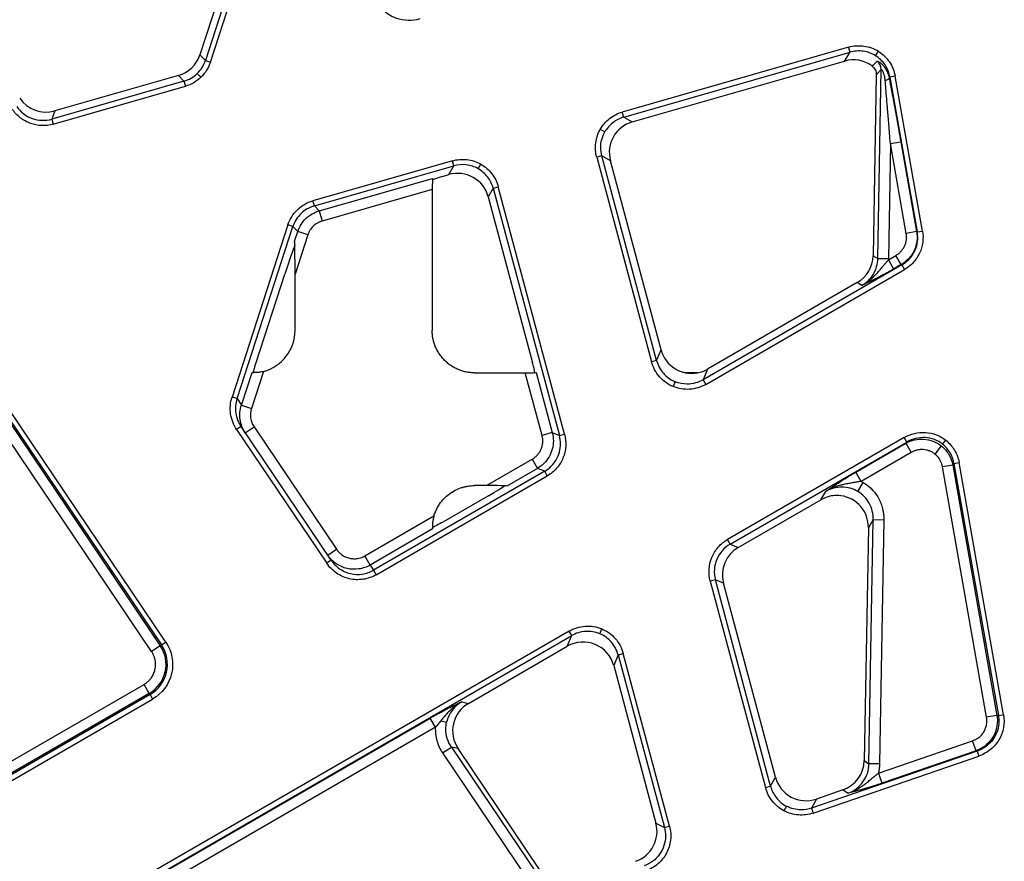
# Model space of a CAD drawing. Units: millimetres. Extents: x 0 to 420, y 0 to 297.
# Drawn here: x 68 to 99, y 132 to 159 of the extents above; entities that cross this region are included whole.
import ezdxf

# ---------------------------------------------------------------- set-up
doc = ezdxf.new("R2010")
doc.units = ezdxf.units.MM

msp = doc.modelspace()

# ---------------------------------------------------------------- linework, layer by layer
at = {"color": 7, "linetype": 'Continuous', "lineweight": 25}
for p, q in [((77.0363, 166.1508), (74.2667, 157.6268)), ((74.4246, 157.5755), (77.1942, 166.0995)), ((76.077, 163.9102), (74.0936, 157.806)), ((74.0936, 157.806), (74.2667, 157.6268)), ((94.4732, 158.0463), (87.3633, 156.0076)), ((87.409, 155.848), (94.5189, 157.8867)), ((94.3447, 157.6079), (94.5189, 157.8867)), ((94.5189, 157.8867), (94.4732, 158.0463)), ((95.3224, 157.7755), (95.41, 157.9156)), ((74.2667, 157.6268), (74.4246, 157.5755)), ((87.6775, 155.6961), (94.3447, 157.6079)), ((73.4207, 157.1563), (69.5326, 156.0414)), ((73.5938, 156.977), (73.4207, 157.1563)), ((74.0114, 157.2179), (74.1266, 157.0986)), ((95.344, 157.1808), (95.2448, 151.4975)), ((95.3916, 151.4109), (95.4952, 157.3425)), ((73.5938, 156.977), (69.4396, 155.7859)), ((73.5938, 156.977), (73.6396, 156.8174)), ((95.7746, 157.1021), (95.7509, 157.0642)), ((95.9381, 157.1309), (95.7746, 157.1021)), ((95.7746, 157.1021), (96.6314, 152.243)), ((96.7949, 152.2718), (95.9381, 157.1309)), ((69.4854, 155.6263), (73.6396, 156.8174)), ((69.5326, 156.0414), (69.4396, 155.7859)), ((87.409, 155.848), (87.3633, 156.0076)), ((69.4396, 155.7859), (69.4854, 155.6263)), ((87.409, 155.848), (87.6775, 155.6961)), ((86.8154, 155.3815), (86.6715, 155.463)), ((95.7867, 155.0154), (95.7237, 151.4051)), ((95.7867, 155.0154), (96.1137, 155.0731)), ((96.284, 152.1948), (95.7867, 155.0154)), ((96.1137, 155.0731), (96.611, 152.2525)), ((82.0252, 154.4769), (77.6432, 153.2204)), ((82.0709, 154.3173), (82.0252, 154.4769)), ((82.8368, 154.228), (82.9182, 154.3719)), ((86.7214, 154.6325), (86.561, 154.5895)), ((86.561, 154.5895), (88.2828, 148.1637)), ((88.4432, 148.2067), (86.7214, 154.6325)), ((86.9898, 154.4806), (86.7214, 154.6325)), ((88.5815, 148.5406), (86.9898, 154.4806)), ((77.689, 153.0608), (82.0709, 154.3173)), ((81.9164, 154.0441), (82.0709, 154.3173)), ((77.8411, 152.9032), (81.4058, 153.9254)), ((81.7116, 153.9854), (81.9164, 154.0441)), ((81.3925, 153.5761), (77.9326, 152.584)), ((81.3925, 153.5761), (81.3925, 149.1513)), ((83.3078, 153.6175), (83.1532, 153.3443)), ((83.3078, 153.6175), (83.4681, 153.6605)), ((83.3078, 153.6175), (85.3895, 145.8482)), ((85.5499, 145.8912), (83.4681, 153.6605)), ((77.689, 153.0608), (77.6432, 153.2204)), ((83.1532, 153.3443), (84.5481, 148.1384)), ((77.689, 153.0608), (77.8411, 152.9032)), ((77.8411, 152.9032), (77.9326, 152.584)), ((76.8582, 152.4623), (75.1031, 147.0606)), ((75.261, 147.0092), (77.0161, 152.411)), ((77.0161, 152.411), (76.8582, 152.4623)), ((77.1683, 152.2535), (77.0161, 152.411)), ((77.0694, 151.9492), (77.1683, 152.2535)), ((77.4841, 152.1509), (77.1683, 152.2535)), ((96.611, 152.2525), (96.284, 152.1948)), ((96.611, 152.2525), (96.6314, 152.243)), ((96.6314, 152.243), (96.7949, 152.2718)), ((77.4841, 152.1509), (77.0827, 150.9155)), ((95.2448, 151.4975), (95.3916, 151.4109)), ((95.3916, 151.4109), (95.7237, 151.4051)), ((95.7224, 151.366), (95.962, 151.5044)), ((95.7237, 151.4051), (95.7224, 151.366)), ((95.7224, 151.366), (95.8884, 151.0784)), ((96.1281, 151.2168), (95.962, 151.5044)), ((96.1484, 151.2073), (89.9035, 147.6018)), ((89.9865, 147.458), (96.2314, 151.0635)), ((96.1281, 151.2168), (95.8884, 151.0784)), ((96.1484, 151.2073), (96.1281, 151.2168)), ((96.1484, 151.2073), (96.2314, 151.0635)), ((75.8607, 148.143), (76.7636, 150.9218)), ((77.0827, 149.1513), (77.0827, 150.9155)), ((94.7468, 150.6521), (90.0418, 147.9357)), ((94.8937, 150.5656), (94.7468, 150.6521)), ((73.0232, 139.366), (66.4109, 149.169)), ((72.5779, 139.0656), (65.9706, 148.8614)), ((66.2427, 149.045), (72.8501, 139.2492)), ((66.2749, 149.0773), (72.8871, 139.2742)), ((88.4432, 148.2067), (88.5815, 148.5406)), ((88.4432, 148.2067), (88.2828, 148.1637)), ((90.0418, 147.9357), (89.9035, 147.6018)), ((75.3982, 146.8058), (75.7318, 147.8326)), ((76.091, 147.8634), (75.714, 146.7032)), ((82.7246, 147.8193), (84.3174, 147.8193)), ((84.8436, 145.8556), (84.3174, 147.8193)), ((84.6576, 147.8325), (85.1643, 145.9415)), ((89.7301, 147.8193), (89.3527, 147.8193)), ((89.9035, 147.6018), (89.9865, 147.458)), ((89.0231, 147.5415), (88.96, 147.3891)), ((75.261, 147.0092), (75.1031, 147.0606)), ((75.261, 147.0092), (75.3982, 146.8058)), ((75.3982, 146.8058), (75.714, 146.7032)), ((75.3857, 146.1329), (75.2475, 146.0397)), ((75.2475, 146.0397), (78.0792, 141.8416)), ((78.2173, 141.9348), (75.3857, 146.1329)), ((75.5202, 145.9334), (75.7966, 146.1198)), ((75.7966, 146.1198), (78.3874, 142.2787)), ((85.1643, 145.9415), (84.8436, 145.8556)), ((85.1643, 145.9415), (85.3895, 145.8482)), ((85.3895, 145.8482), (85.5499, 145.8912)), ((96.2189, 145.7894), (90.6693, 142.5853)), ((96.302, 145.6456), (96.2189, 145.7894)), ((97.4272, 145.5779), (97.5276, 145.7052)), ((90.7524, 142.4415), (96.302, 145.6456)), ((94.7013, 144.7002), (96.2712, 145.6066)), ((96.2712, 145.6066), (96.302, 145.6456)), ((96.2712, 145.6066), (96.4372, 145.319)), ((97.386, 145.5256), (97.185, 145.2709)), ((83.098, 144.2794), (84.5342, 145.1085)), ((84.5342, 145.1085), (84.7002, 144.8209)), ((96.4372, 145.319), (94.8673, 144.4126)), ((84.7002, 144.8209), (83.7392, 144.2661)), ((84.9254, 144.7277), (84.7002, 144.8209)), ((97.7476, 144.9256), (97.4243, 144.8686)), ((98.8106, 137.0062), (97.4243, 144.8686)), ((97.7847, 144.9726), (97.7476, 144.9256)), ((97.7476, 144.9256), (99.1339, 137.0632)), ((97.7847, 144.9726), (97.9463, 145.0011)), ((97.7847, 144.9726), (99.1806, 137.0558)), ((99.3423, 137.0843), (97.9463, 145.0011)), ((84.9254, 144.7277), (79.5494, 141.6239)), ((79.6325, 141.4801), (85.0084, 144.5839)), ((85.0084, 144.5839), (84.9254, 144.7277)), ((94.8673, 144.4126), (94.7013, 144.7002)), ((83.098, 144.2794), (82.7246, 144.2794)), ((94.7627, 144.0956), (94.9293, 144.3783)), ((83.1562, 143.9603), (81.7268, 143.135)), ((93.6015, 143.8324), (93.7544, 144.092)), ((91.0085, 142.3354), (93.6015, 143.8324)), ((79.275, 142.0722), (81.4475, 143.3265)), ((81.4058, 142.9189), (79.4411, 141.7846)), ((95.0956, 142.9523), (94.9681, 135.6499)), ((95.2485, 143.2119), (95.0956, 142.9523)), ((95.1147, 135.5435), (95.2485, 143.2119)), ((95.2485, 143.2119), (95.5805, 143.2061)), ((95.5805, 143.2061), (95.4467, 135.5377)), ((90.7524, 142.4415), (90.6693, 142.5853)), ((90.7524, 142.4415), (91.0085, 142.3354)), ((78.1111, 142.0923), (78.3874, 142.2787)), ((79.4411, 141.7846), (79.275, 142.0722)), ((78.2173, 141.9348), (78.0792, 141.8416)), ((79.4411, 141.7846), (79.5494, 141.6239)), ((79.5494, 141.6239), (79.6325, 141.4801)), ((90.2882, 141.321), (90.1278, 141.278)), ((90.1278, 141.278), (91.865, 134.7948)), ((92.0254, 134.8378), (90.2882, 141.321)), ((90.5444, 141.2148), (90.2882, 141.321)), ((92.1768, 135.1226), (90.5444, 141.2148)), ((85.6912, 139.7112), (71.3241, 131.4163)), ((71.4071, 131.2725), (85.7742, 139.5674)), ((85.6359, 139.2335), (85.7742, 139.5674)), ((85.7742, 139.5674), (85.6912, 139.7112)), ((86.6546, 139.6277), (86.7178, 139.7801)), ((72.8501, 139.2492), (72.5779, 139.0656)), ((72.8501, 139.2492), (72.8871, 139.2742)), ((72.8871, 139.2742), (73.0232, 139.366)), ((82.5331, 137.4421), (85.6359, 139.2335)), ((87.2346, 138.9625), (87.0963, 138.6286)), ((87.2346, 138.9625), (87.3949, 139.0055)), ((87.2346, 138.9625), (88.6871, 133.5414)), ((88.8475, 133.5843), (87.3949, 139.0055)), ((87.0963, 138.6286), (88.4215, 133.6826)), ((67.2143, 135.0792), (72.3409, 138.039)), ((72.5051, 137.7547), (72.3409, 138.039)), ((72.5274, 137.716), (64.66, 133.1738)), ((72.5051, 137.7547), (67.3785, 134.7949)), ((72.5274, 137.716), (72.5051, 137.7547)), ((72.5274, 137.716), (72.6095, 137.5739)), ((64.7421, 133.0316), (72.6095, 137.5739)), ((82.3212, 137.4911), (82.5331, 137.4421)), ((99.1339, 137.0632), (98.8106, 137.0062)), ((99.1339, 137.0632), (99.1806, 137.0558)), ((99.1806, 137.0558), (99.3423, 137.0843)), ((71.4163, 131.2566), (81.3254, 136.9776)), ((81.4915, 136.6901), (81.3254, 136.9776)), ((81.6632, 136.8952), (81.8461, 136.853)), ((81.4915, 136.6901), (71.5823, 130.969)), ((95.4092, 135.2465), (98.3697, 136.2659)), ((98.4778, 135.9519), (98.3697, 136.2659)), ((81.7181, 135.8856), (81.9934, 136.0713)), ((81.7181, 135.8856), (84.4321, 131.8619)), ((81.9934, 136.0713), (84.7074, 132.0476)), ((82.2053, 136.0223), (81.9934, 136.0713)), ((84.7667, 132.2249), (82.2053, 136.0223)), ((98.5165, 135.9458), (93.3119, 134.1537)), ((98.4778, 135.9519), (95.5174, 134.9326)), ((98.5165, 135.9458), (98.4778, 135.9519)), ((98.5165, 135.9458), (98.5706, 135.7888)), ((93.366, 133.9967), (98.5706, 135.7888)), ((94.9681, 135.6499), (95.1147, 135.5435)), ((95.4467, 135.5377), (95.1147, 135.5435)), ((95.4092, 135.2465), (95.5174, 134.9326)), ((92.0254, 134.8378), (92.1768, 135.1226)), ((91.865, 134.7948), (92.0254, 134.8378)), ((94.2964, 134.7254), (93.4634, 134.4385)), ((94.443, 134.6189), (94.2964, 134.7254)), ((93.4634, 134.4385), (93.3119, 134.1537)), ((92.5191, 134.2146), (92.4415, 134.0686)), ((93.3119, 134.1537), (93.366, 133.9967)), ((88.4215, 133.6826), (88.6871, 133.5414)), ((88.6871, 133.5414), (88.8475, 133.5843))]:
    msp.add_line(p, q, dxfattribs=at)
for centre, radius, start, end in [((95.1604, 157.3451), 0.3347, 359.54882, 50.05122), ((95.5792, 157.2594), 0.26, 279.61013, 311.33535), ((71.9808, 138.6628), 1.0486, 300, 34), ((71.9808, 138.6628), 1.0933, 300, 34)]:
    msp.add_arc(centre, radius, start, end, dxfattribs=at)
for centre, major_axis, ratio, start_param, end_param in [((73.1401, 158.1201), (0.6981, -0.7229), 0.9951267, 5.7965153, 6.7698553), ((94.6133, 156.6406), (0.5344, 0.8553), 0.9915603, 6.2094841, 7.116727), ((69.2613, 157.0078), (0.344, 0.9452), 0.9942035, 2.5160361, 3.7671492), ((87.9614, 154.7332), (-0.8769, 0.4961), 0.9925609, 5.5102464, 7.0561242), ((82.1856, 153.077), (0.4962, 0.8771), 0.9922996, 5.4929252, 7.0734454), ((81.4071, 153.5803), (0.0002, 0.3468), 0.0419635, 0.0993217, 1.5828516), ((81.7116, 153.955), (0.3332, 0.0963), 0.0840503, 1.5465143, 2.7574224), ((77.0681, 150.8707), (0.0006, 1.0796), 0.0134687, 4.7538967, 6.2374266), ((76.7636, 150.8275), (0.3322, 1.0302), 0.0268495, 0.2768128, 1.4877209), ((94.2412, 151.5193), (-0.866, 0.5101), 0.9949858, 2.6288722, 3.6543132), ((75.7481, 149.1539), (-0.9446, 0.9446), 0.9980992, 2.6151104, 3.9260395), ((89.5485, 148.81), (-0.3866, -0.9334), 0.9898301, 5.3718307, 6.1359814), ((89.5485, 148.81), (-0.3866, -0.9334), 0.9898301, 0.5786307, 0.9113546), ((84.3135, 147.8338), (0.3451, -0.0002), 0.0421678, 4.7237089, 6.2072388), ((89.5485, 148.81), (-0.3866, -0.9334), 0.9898301, 0.1995656, 0.5786307), ((83.0728, 144.2648), (0.6671, 0.0006), 0.0217993, 0.049455, 1.5329849), ((83.0979, 143.9603), (0.5801, 0.3324), 0.0434942, 4.7881555, 5.9990636), ((94.0917, 142.9564), (0.5155, 0.8751), 0.9845809, 0.6493013, 1.0492378), ((94.0917, 142.9564), (0.5155, 0.8751), 0.9845809, 5.2339475, 6.6849954), ((81.4071, 143.3031), (0.0003, 0.385), 0.0377934, 2.8217079, 3.0761844), ((91.5155, 141.469), (0.9295, -0.385), 0.9939744, 2.4900108, 3.7931745), ((86.1292, 138.3592), (0.3866, 0.9334), 0.9898301, 5.3718307, 7.1945399), ((83.0421, 136.5769), (-0.9824, 0.2268), 0.9918719, 5.4669524, 7.0994182), ((93.9646, 135.6728), (-0.8136, 0.5911), 0.9943448, 2.5333894, 3.7497959), ((93.1443, 135.3903), (-0.4733, -0.8902), 0.9918719, 5.4669524, 7.0994182), ((87.4501, 133.4296), (-0.8892, 0.4728), 0.9929207, 2.3946437, 3.8885416)]:
    msp.add_ellipse(centre, major_axis=major_axis, ratio=ratio, start_param=start_param, end_param=end_param, dxfattribs=at)
for points, knots in [([(81.0049, 158.9294), (80.8841, 158.8948), (80.7585, 158.8787), (80.5096, 158.8851), (80.3864, 158.9076), (80.1544, 158.989), (80.0455, 159.0479), (79.8526, 159.1966), (79.7686, 159.2862), (79.701, 159.387)], [0, 0, 0, 0, 0.25, 0.25, 0.5, 0.5, 0.75, 0.75, 1, 1, 1, 1]), ([(94.4732, 158.0463), (94.6297, 158.0912), (94.7954, 158.1029), (95.1169, 158.0581), (95.2725, 158.0015), (95.41, 157.9156)], [0, 0, 0, 0, 0.5, 0.5, 1, 1, 1, 1]), ([(95.3224, 157.7755), (95.2046, 157.8491), (95.0711, 157.8975), (94.7954, 157.9357), (94.6533, 157.9254), (94.5189, 157.8867)], [0, 0, 0, 0, 0.5, 0.5, 1, 1, 1, 1]), ([(95.7746, 157.1021), (95.7505, 157.2398), (95.6974, 157.372), (95.5423, 157.6031), (95.4403, 157.7018), (95.3224, 157.7755)], [0, 0, 0, 0, 0.5, 0.5, 1, 1, 1, 1]), ([(95.41, 157.9156), (95.5475, 157.8297), (95.6665, 157.7146), (95.8478, 157.4453), (95.9098, 157.2913), (95.9381, 157.1309)], [0, 0, 0, 0, 0.5, 0.5, 1, 1, 1, 1]), ([(95.2087, 157.4545), (95.2517, 157.423), (95.2865, 157.3813), (95.3214, 157.3104), (95.3303, 157.285), (95.3418, 157.2337), (95.3444, 157.2075), (95.344, 157.1808)], [0, 0, 0, 0, 0.5, 0.5, 0.75, 0.75, 1, 1, 1, 1]), ([(95.3754, 157.6017), (95.3813, 157.6068), (95.3994, 157.6022), (95.4429, 157.5763), (95.4598, 157.5646), (95.4976, 157.5338), (95.5188, 157.5144), (95.5618, 157.4685), (95.5838, 157.442), (95.6273, 157.3808), (95.6482, 157.3467), (95.7047, 157.2369), (95.7344, 157.1517), (95.7509, 157.0642)], [0, 0, 0, 0, 0.25, 0.25, 0.375, 0.375, 0.5, 0.5, 0.625, 0.625, 0.75, 0.75, 1, 1, 1, 1]), ([(95.4952, 157.3425), (95.4703, 157.3161), (95.4199, 157.2626), (95.3695, 157.2083), (95.344, 157.1808)], [0, 0, 0, 0, 0.4938673, 1, 1, 1, 1]), ([(95.6226, 157.0031), (95.6207, 157.0217), (95.6172, 157.0577), (95.6087, 157.1093), (95.5985, 157.1565), (95.5865, 157.1993), (95.5707, 157.2449), (95.5505, 157.2899), (95.5261, 157.328), (95.5042, 157.349), (95.4982, 157.3447), (95.4952, 157.3425)], [0, 0, 0, 0, 0.11413411, 0.22059119, 0.31994371, 0.41289534, 0.50030435, 0.63175161, 0.74922095, 0.87243589, 1, 1, 1, 1]), ([(95.7867, 155.0154), (95.7783, 155.1205), (95.7623, 155.3197), (95.7395, 155.602), (95.7192, 155.8513), (95.697, 156.1218), (95.6729, 156.4121), (95.6469, 156.7203), (95.6303, 156.913), (95.6226, 157.0031)], [0, 0, 0, 0, 0.15849941, 0.30040435, 0.42571521, 0.53443259, 0.70859735, 0.86378339, 1, 1, 1, 1]), ([(95.7509, 157.0642), (95.7598, 157.0172), (95.778, 156.9215), (95.8055, 156.775), (95.8337, 156.6232), (95.8628, 156.4662), (95.8926, 156.3039), (95.9337, 156.0789), (95.9861, 155.7897), (96.0497, 155.4346), (96.0922, 155.1946), (96.1137, 155.0731)], [0, 0, 0, 0, 0.0714822, 0.1454642, 0.2219641, 0.3009982, 0.3825815, 0.4667273, 0.6398215, 0.8175512, 1, 1, 1, 1]), ([(69.4854, 155.6263), (69.3682, 155.5927), (69.2459, 155.5776), (69.0026, 155.586), (68.8817, 155.6095), (68.6531, 155.6927), (68.5455, 155.7524), (68.3537, 155.9023), (68.2697, 155.9925), (68.2015, 156.0935)], [0, 0, 0, 0, 0.25, 0.25, 0.5, 0.5, 0.75, 0.75, 1, 1, 1, 1]), ([(68.3392, 156.1864), (68.3975, 156.0997), (68.4695, 156.0223), (68.6339, 155.8937), (68.7261, 155.8425), (68.9221, 155.7711), (69.0257, 155.751), (69.2343, 155.744), (69.3392, 155.7569), (69.4396, 155.7859)], [0, 0, 0, 0, 0.25, 0.25, 0.5, 0.5, 0.75, 0.75, 1, 1, 1, 1]), ([(86.6715, 155.463), (86.7455, 155.5938), (86.8452, 155.71), (87.0817, 155.8961), (87.2183, 155.966), (87.3633, 156.0076)], [0, 0, 0, 0, 0.5, 0.5, 1, 1, 1, 1]), ([(87.409, 155.848), (87.2845, 155.8124), (87.1673, 155.7526), (86.9644, 155.5932), (86.8789, 155.4937), (86.8154, 155.3815)], [0, 0, 0, 0, 0.5, 0.5, 1, 1, 1, 1]), ([(86.561, 154.5895), (86.522, 154.7353), (86.5115, 154.8883), (86.5493, 155.1869), (86.5974, 155.3322), (86.6715, 155.463)], [0, 0, 0, 0, 0.5, 0.5, 1, 1, 1, 1]), ([(82.0252, 154.4769), (82.1735, 154.5194), (82.3299, 154.5322), (82.6355, 154.4962), (82.7844, 154.4476), (82.9182, 154.3719)], [0, 0, 0, 0, 0.5, 0.5, 1, 1, 1, 1]), ([(82.8368, 154.228), (82.7221, 154.2928), (82.5944, 154.3345), (82.3324, 154.365), (82.1982, 154.3539), (82.0709, 154.3173)], [0, 0, 0, 0, 0.5, 0.5, 1, 1, 1, 1]), ([(82.9182, 154.3719), (83.052, 154.2962), (83.1704, 154.1936), (83.3585, 153.9502), (83.4282, 153.8095), (83.4681, 153.6605)], [0, 0, 0, 0, 0.5, 0.5, 1, 1, 1, 1]), ([(83.3078, 153.6175), (83.2736, 153.7455), (83.214, 153.8662), (83.0529, 154.0751), (82.9514, 154.1631), (82.8368, 154.228)], [0, 0, 0, 0, 0.5, 0.5, 1, 1, 1, 1]), ([(76.8582, 152.4623), (76.9168, 152.6426), (77.02, 152.8078), (77.2923, 153.0707), (77.461, 153.1681), (77.6432, 153.2204)], [0, 0, 0, 0, 0.5, 0.5, 1, 1, 1, 1]), ([(77.689, 153.0608), (77.5327, 153.0161), (77.3881, 152.9326), (77.1547, 152.7073), (77.0663, 152.5656), (77.0161, 152.411)], [0, 0, 0, 0, 0.5, 0.5, 1, 1, 1, 1]), ([(77.1683, 152.2535), (77.2186, 152.4078), (77.3072, 152.5493), (77.5406, 152.7747), (77.6851, 152.8583), (77.8411, 152.9032)], [0, 0, 0, 0, 0.5, 0.5, 1, 1, 1, 1]), ([(77.9326, 152.584), (77.9199, 152.5801), (77.8944, 152.5723), (77.8572, 152.5578), (77.8208, 152.5412), (77.7731, 152.5157), (77.7159, 152.4782), (77.6532, 152.4246), (77.5974, 152.3638), (77.5504, 152.2971), (77.5114, 152.2261), (77.4932, 152.1759), (77.4841, 152.1509)], [0, 0, 0, 0, 0.0616786, 0.1231558, 0.1846552, 0.2464001, 0.3730988, 0.5000546, 0.6267345, 0.7537092, 0.8767619, 1, 1, 1, 1]), ([(95.962, 151.5044), (95.9762, 151.5129), (96.0044, 151.5301), (96.0442, 151.5596), (96.0818, 151.5919), (96.1297, 151.6396), (96.1833, 151.707), (96.2344, 151.7976), (96.271, 151.8951), (96.2892, 151.9848), (96.295, 152.0632), (96.2937, 152.1294), (96.2872, 152.173), (96.284, 152.1948)], [0, 0, 0, 0, 0.061239, 0.1221434, 0.1830542, 0.2443122, 0.372075, 0.5000205, 0.6277484, 0.7557288, 0.8372037, 0.9183569, 1, 1, 1, 1]), ([(96.7949, 152.2718), (96.8155, 152.1552), (96.8181, 152.0354), (96.7873, 151.8008), (96.7538, 151.6859), (96.6539, 151.4716), (96.5874, 151.3721), (96.4275, 151.1977), (96.334, 151.1228), (96.2314, 151.0635)], [0, 0, 0, 0, 0.25, 0.25, 0.5, 0.5, 0.75, 0.75, 1, 1, 1, 1]), ([(96.6259, 152.0792), (96.6257, 151.9055), (96.5791, 151.732), (96.4053, 151.4311), (96.2785, 151.304), (96.1281, 151.2168)], [0, 0, 0, 0, 0.5, 0.5, 1, 1, 1, 1]), ([(96.1484, 151.2073), (96.2993, 151.2942), (96.4265, 151.4212), (96.6004, 151.7221), (96.6468, 151.8956), (96.6467, 152.0695)], [0, 0, 0, 0, 0.5, 0.5, 1, 1, 1, 1]), ([(94.8937, 150.5656), (95.0422, 150.6511), (95.1677, 150.7752), (95.3411, 151.0697), (95.3889, 151.2396), (95.3916, 151.4109)], [0, 0, 0, 0, 0.5, 0.5, 1, 1, 1, 1]), ([(94.8937, 150.5656), (94.915, 150.5775), (94.9546, 150.5996), (95.0077, 150.6334), (95.0513, 150.6633), (95.0857, 150.6885), (95.1114, 150.7082), (95.1659, 150.7514), (95.2432, 150.819), (95.3458, 150.9228), (95.4392, 151.0275), (95.5239, 151.1286), (95.5971, 151.2169), (95.6607, 151.2934), (95.7024, 151.3425), (95.7224, 151.366)], [0, 0, 0, 0, 0.0639771, 0.1191287, 0.1654151, 0.2027557, 0.2310554, 0.2502254, 0.3849844, 0.5000337, 0.6314, 0.7499762, 0.8394144, 0.9230264, 1, 1, 1, 1]), ([(95.8884, 151.0784), (95.8731, 151.0696), (95.8423, 151.0519), (95.796, 151.0256), (95.7492, 150.9994), (95.7022, 150.9732), (95.6548, 150.9472), (95.5788, 150.9059), (95.4738, 150.8501), (95.348, 150.7852), (95.2259, 150.7241), (95.1148, 150.67), (95.0035, 150.617), (94.9327, 150.5839), (94.8937, 150.5656)], [0, 0, 0, 0, 0.0405185, 0.0813449, 0.1225998, 0.1644003, 0.2068588, 0.2500826, 0.3712518, 0.499324, 0.6188539, 0.7494453, 0.8619633, 1, 1, 1, 1]), ([(82.7246, 147.8193), (82.7035, 147.8195), (82.6614, 147.8201), (82.5986, 147.8246), (82.5364, 147.8319), (82.4748, 147.8422), (82.4136, 147.8553), (82.3531, 147.8714), (82.2931, 147.8904), (82.2116, 147.9205), (82.1106, 147.9664), (81.9934, 148.0349), (81.883, 148.1154), (81.7809, 148.2076), (81.6887, 148.3097), (81.6082, 148.4201), (81.5397, 148.5373), (81.4851, 148.6573), (81.4433, 148.7791), (81.4141, 148.9011), (81.3958, 149.0255), (81.3936, 149.1092), (81.3925, 149.1513)], [0, 0, 0, 0, 0.0302513, 0.0603017, 0.0902175, 0.1200659, 0.1499145, 0.179831, 0.2098825, 0.2401355, 0.3043939, 0.3687295, 0.434341, 0.5000323, 0.5656412, 0.6313352, 0.6955864, 0.7599291, 0.8201854, 0.8799228, 0.9396812, 1, 1, 1, 1]), ([(88.4432, 148.2067), (88.4826, 148.0586), (88.556, 147.9203), (88.7562, 147.6907), (88.8827, 147.5997), (89.0231, 147.5415)], [0, 0, 0, 0, 0.5, 0.5, 1, 1, 1, 1]), ([(75.7803, 147.8054), (75.7769, 147.8073), (75.7764, 147.8179), (75.7811, 147.8547), (75.7864, 147.881), (75.8015, 147.9439), (75.8115, 147.981), (75.8342, 148.0594), (75.8471, 148.1012), (75.8607, 148.143)], [0, 0, 0, 0, 0.25, 0.25, 0.5, 0.5, 0.75, 0.75, 1, 1, 1, 1]), ([(84.6085, 147.8053), (84.6092, 147.8061), (84.6107, 147.8075), (84.6118, 147.8135), (84.6121, 147.8223), (84.6116, 147.8343), (84.6103, 147.8492), (84.6081, 147.8669), (84.6051, 147.8871), (84.6002, 147.9161), (84.5918, 147.9581), (84.5802, 148.011), (84.5654, 148.072), (84.5546, 148.1136), (84.5481, 148.1384)], [0, 0, 0, 0, 0.0603737, 0.1218669, 0.1842608, 0.2473082, 0.3107413, 0.374282, 0.4376522, 0.5005843, 0.6196784, 0.7502252, 0.8510795, 1, 1, 1, 1]), ([(88.96, 147.3891), (88.7962, 147.4569), (88.6485, 147.563), (88.4148, 147.8304), (88.329, 147.9914), (88.2828, 148.1637)], [0, 0, 0, 0, 0.5, 0.5, 1, 1, 1, 1]), ([(89.0306, 147.9428), (89.0417, 147.9363), (89.0639, 147.9233), (89.0979, 147.9057), (89.1373, 147.8876), (89.1841, 147.8688), (89.2375, 147.8508), (89.2931, 147.8363), (89.3442, 147.8264), (89.3906, 147.8202), (89.4271, 147.8169), (89.4482, 147.8161), (89.4566, 147.8158)], [0, 0, 0, 0, 0.0845455, 0.1679752, 0.2504014, 0.3677965, 0.4992778, 0.6214073, 0.7492898, 0.8494655, 0.9406913, 1, 1, 1, 1]), ([(76.091, 147.8634), (76.0486, 147.8522), (76.0066, 147.8437), (75.9238, 147.8315), (75.8856, 147.8282), (75.8171, 147.8254), (75.7889, 147.826), (75.7477, 147.8287), (75.7352, 147.8306), (75.7318, 147.8326)], [0, 0, 0, 0, 0.25, 0.25, 0.5, 0.5, 0.75, 0.75, 1, 1, 1, 1]), ([(89.9865, 147.458), (89.832, 147.3688), (89.6575, 147.3156), (89.3032, 147.2918), (89.1237, 147.3213), (88.96, 147.3891)], [0, 0, 0, 0, 0.5, 0.5, 1, 1, 1, 1]), ([(75.2475, 146.0397), (75.1479, 146.1874), (75.0824, 146.3578), (75.0325, 146.7102), (75.0482, 146.8917), (75.1031, 147.0606)], [0, 0, 0, 0, 0.5, 0.5, 1, 1, 1, 1]), ([(75.261, 147.0092), (75.2141, 146.8644), (75.2007, 146.7086), (75.2438, 146.4061), (75.3001, 146.2597), (75.3857, 146.1329)], [0, 0, 0, 0, 0.5, 0.5, 1, 1, 1, 1]), ([(75.5202, 145.9334), (75.4352, 146.0595), (75.3793, 146.2051), (75.3372, 146.5062), (75.351, 146.6614), (75.3982, 146.8058)], [0, 0, 0, 0, 0.5, 0.5, 1, 1, 1, 1]), ([(75.714, 146.7032), (75.7098, 146.6892), (75.7013, 146.6613), (75.692, 146.6187), (75.6853, 146.5759), (75.6816, 146.5329), (75.6807, 146.4895), (75.6827, 146.4459), (75.6887, 146.3914), (75.7013, 146.327), (75.7247, 146.2544), (75.7557, 146.1846), (75.7829, 146.1415), (75.7966, 146.1198)], [0, 0, 0, 0, 0.072012, 0.1433014, 0.21417, 0.2849246, 0.3558738, 0.4273234, 0.499573, 0.6253843, 0.7496355, 0.8739629, 1, 1, 1, 1]), ([(84.5342, 145.1085), (84.5463, 145.1158), (84.5705, 145.1304), (84.6049, 145.155), (84.6377, 145.1816), (84.6687, 145.2104), (84.7138, 145.2577), (84.7674, 145.3287), (84.8186, 145.4282), (84.8528, 145.5349), (84.8664, 145.6323), (84.8667, 145.7165), (84.8598, 145.7868), (84.849, 145.8326), (84.8436, 145.8556)], [0, 0, 0, 0, 0.0488924, 0.0974879, 0.1459843, 0.1945805, 0.2434741, 0.3716751, 0.5000349, 0.6281929, 0.7565958, 0.8377968, 0.9186241, 1, 1, 1, 1]), ([(85.5499, 145.8912), (85.5828, 145.7685), (85.5954, 145.6406), (85.5789, 145.3876), (85.5498, 145.2626), (85.4528, 145.0285), (85.385, 144.9194), (85.2177, 144.7289), (85.1184, 144.6474), (85.0084, 144.5839)], [0, 0, 0, 0, 0.25, 0.25, 0.5, 0.5, 0.75, 0.75, 1, 1, 1, 1]), ([(96.2189, 145.7894), (96.3208, 145.8482), (96.431, 145.892), (96.6584, 145.9457), (96.7756, 145.9556), (97.007, 145.9407), (97.1211, 145.9159), (97.3363, 145.8337), (97.4374, 145.7764), (97.5276, 145.7052)], [0, 0, 0, 0, 0.25, 0.25, 0.5, 0.5, 0.75, 0.75, 1, 1, 1, 1]), ([(96.2712, 145.6066), (96.444, 145.7049), (96.6454, 145.7506), (97.0395, 145.722), (97.2311, 145.6477), (97.386, 145.5256)], [0, 0, 0, 0, 0.5, 0.5, 1, 1, 1, 1]), ([(97.4272, 145.5779), (97.2725, 145.6999), (97.0797, 145.7729), (96.6819, 145.7969), (96.4776, 145.7477), (96.302, 145.6456)], [0, 0, 0, 0, 0.5, 0.5, 1, 1, 1, 1]), ([(97.5276, 145.7052), (97.6368, 145.6191), (97.7299, 145.5128), (97.8725, 145.273), (97.9219, 145.1396), (97.9463, 145.0011)], [0, 0, 0, 0, 0.5, 0.5, 1, 1, 1, 1]), ([(85.1979, 145.6833), (85.1977, 145.5095), (85.1511, 145.3361), (84.9774, 145.0353), (84.8506, 144.9082), (84.7002, 144.8209)], [0, 0, 0, 0, 0.5, 0.5, 1, 1, 1, 1]), ([(84.9254, 144.7277), (85.0763, 144.8146), (85.2035, 144.9416), (85.3775, 145.2423), (85.424, 145.4158), (85.4238, 145.5897)], [0, 0, 0, 0, 0.5, 0.5, 1, 1, 1, 1]), ([(97.185, 145.2709), (97.1722, 145.2806), (97.1466, 145.3), (97.1056, 145.3252), (97.0629, 145.3476), (97.0025, 145.3737), (96.9222, 145.3982), (96.8215, 145.4123), (96.7194, 145.4112), (96.6199, 145.3945), (96.5244, 145.3648), (96.4663, 145.3343), (96.4372, 145.319)], [0, 0, 0, 0, 0.060669, 0.1210645, 0.1815219, 0.2423752, 0.3692458, 0.496745, 0.6245095, 0.7530202, 0.8762454, 1, 1, 1, 1]), ([(97.386, 145.5256), (97.4795, 145.4518), (97.5596, 145.361), (97.6827, 145.1566), (97.7258, 145.0432), (97.7476, 144.9256)], [0, 0, 0, 0, 0.5, 0.5, 1, 1, 1, 1]), ([(97.7847, 144.9726), (97.7642, 145.0919), (97.7222, 145.2067), (97.6004, 145.4128), (97.5207, 145.5041), (97.4272, 145.5779)], [0, 0, 0, 0, 0.5, 0.5, 1, 1, 1, 1]), ([(97.4243, 144.8686), (97.4212, 144.8844), (97.415, 144.9159), (97.4014, 144.9621), (97.3848, 145.007), (97.3649, 145.0506), (97.3368, 145.102), (97.2979, 145.1592), (97.2458, 145.2195), (97.2053, 145.2537), (97.185, 145.2709)], [0, 0, 0, 0, 0.1011442, 0.2013524, 0.301151, 0.401073, 0.5016495, 0.6682945, 0.8335725, 1, 1, 1, 1]), ([(93.7544, 144.092), (93.7903, 144.117), (93.8553, 144.1622), (93.9581, 144.2328), (94.061, 144.3022), (94.1754, 144.3777), (94.2949, 144.4545), (94.4107, 144.5268), (94.5154, 144.5906), (94.6083, 144.6461), (94.6705, 144.6823), (94.7013, 144.7002)], [0, 0, 0, 0, 0.1386143, 0.250577, 0.3813673, 0.5007072, 0.6288179, 0.7499671, 0.8356351, 0.9186708, 1, 1, 1, 1]), ([(81.4475, 143.3265), (81.4545, 143.3486), (81.4683, 143.3928), (81.4933, 143.4574), (81.5213, 143.5206), (81.5526, 143.5823), (81.5873, 143.6423), (81.6521, 143.7424), (81.7591, 143.8744), (81.9241, 144.0196), (82.1103, 144.1365), (82.2781, 144.2059), (82.4152, 144.2445), (82.5171, 144.2645), (82.6204, 144.2771), (82.6898, 144.2786), (82.7246, 144.2794)], [0, 0, 0, 0, 0.040768, 0.0813179, 0.1217599, 0.1622051, 0.2027644, 0.2435478, 0.3716936, 0.4999408, 0.6280962, 0.756378, 0.8174386, 0.8781465, 0.9388757, 1, 1, 1, 1]), ([(94.8673, 144.4126), (94.8493, 144.4093), (94.8122, 144.4024), (94.7553, 144.3924), (94.6961, 144.3822), (94.6348, 144.3718), (94.5472, 144.3569), (94.4302, 144.3363), (94.2916, 144.3073), (94.1499, 144.2697), (94.0208, 144.2251), (93.8853, 144.1673), (93.8022, 144.1195), (93.7544, 144.092)], [0, 0, 0, 0, 0.0455747, 0.0935329, 0.1436988, 0.1959191, 0.2500731, 0.3692581, 0.5000199, 0.6164154, 0.7498523, 0.8559814, 1, 1, 1, 1]), ([(94.7627, 144.0956), (94.612, 144.1844), (94.4372, 144.2315), (94.0851, 144.2303), (93.9085, 144.1819), (93.7544, 144.092)], [0, 0, 0, 0, 0.5, 0.5, 1, 1, 1, 1]), ([(94.8673, 144.4126), (94.8778, 144.4071), (94.8987, 144.3961), (94.9191, 144.3843), (94.9293, 144.3783)], [0, 0, 0, 0, 0.5000056, 1, 1, 1, 1]), ([(94.9293, 144.3783), (94.9489, 144.3664), (94.9881, 144.3425), (95.0443, 144.303), (95.0984, 144.2608), (95.1503, 144.2156), (95.226, 144.1425), (95.3188, 144.0346), (95.4158, 143.8843), (95.4923, 143.7222), (95.5398, 143.5712), (95.5664, 143.437), (95.5797, 143.322), (95.5803, 143.2448), (95.5805, 143.2061)], [0, 0, 0, 0, 0.0490282, 0.0978745, 0.1466736, 0.1955602, 0.2446685, 0.3713778, 0.4984008, 0.6255262, 0.7530348, 0.8353244, 0.9174438, 1, 1, 1, 1]), ([(95.2485, 143.2119), (95.2524, 143.3903), (95.2091, 143.5682), (95.0395, 143.8767), (94.9135, 144.0068), (94.7627, 144.0956)], [0, 0, 0, 0, 0.5, 0.5, 1, 1, 1, 1]), ([(81.4475, 143.3265), (81.4361, 143.2878), (81.4267, 143.2492), (81.4121, 143.1724), (81.4068, 143.134), (81.4003, 143.063), (81.3991, 143.0296), (81.3992, 142.9747), (81.4005, 142.9522), (81.4022, 142.9376)], [0, 0, 0, 0, 0.25, 0.25, 0.5, 0.5, 0.75, 0.75, 1, 1, 1, 1]), ([(81.7268, 143.135), (81.66, 143.0965), (81.5932, 143.0594), (81.4731, 142.9977), (81.4234, 142.9749), (81.3975, 142.9673)], [0, 0, 0, 0, 0.5, 0.5, 1, 1, 1, 1]), ([(90.1278, 141.278), (90.095, 141.4007), (90.0823, 141.5286), (90.0988, 141.7816), (90.1279, 141.9066), (90.2249, 142.1407), (90.2927, 142.2497), (90.46, 142.4403), (90.5594, 142.5218), (90.6693, 142.5853)], [0, 0, 0, 0, 0.25, 0.25, 0.5, 0.5, 0.75, 0.75, 1, 1, 1, 1]), ([(90.7524, 142.4415), (90.658, 142.3872), (90.5727, 142.3173), (90.4292, 142.154), (90.371, 142.0606), (90.2879, 141.8599), (90.263, 141.7528), (90.249, 141.5358), (90.2599, 141.4262), (90.2882, 141.321)], [0, 0, 0, 0, 0.25, 0.25, 0.5, 0.5, 0.75, 0.75, 1, 1, 1, 1]), ([(79.4411, 141.7846), (79.3327, 141.722), (79.2125, 141.68), (78.965, 141.6431), (78.8377, 141.6482), (78.5938, 141.7046), (78.4772, 141.756), (78.2708, 141.898), (78.1811, 141.9885), (78.1111, 142.0923)], [0, 0, 0, 0, 0.25, 0.25, 0.5, 0.5, 0.75, 0.75, 1, 1, 1, 1]), ([(78.3874, 142.2787), (78.3968, 142.2655), (78.4154, 142.2391), (78.4467, 142.2022), (78.4804, 142.1676), (78.5166, 142.1356), (78.5767, 142.0897), (78.6664, 142.038), (78.7902, 141.9965), (78.9195, 141.979), (79.0334, 141.9865), (79.1279, 142.0078), (79.204, 142.0343), (79.2513, 142.0595), (79.275, 142.0722)], [0, 0, 0, 0, 0.0485291, 0.0966875, 0.1447275, 0.1929034, 0.2414676, 0.3710103, 0.5006389, 0.6300004, 0.7594422, 0.8398071, 0.9195962, 1, 1, 1, 1]), ([(79.6325, 141.4801), (79.506, 141.4071), (79.3658, 141.3582), (79.0768, 141.3154), (78.9282, 141.3215), (78.6433, 141.3878), (78.5071, 141.448), (78.266, 141.6142), (78.1611, 141.7201), (78.0792, 141.8416)], [0, 0, 0, 0, 0.25, 0.25, 0.5, 0.5, 0.75, 0.75, 1, 1, 1, 1]), ([(78.2173, 141.9348), (78.2877, 141.8305), (78.3776, 141.7396), (78.5845, 141.5969), (78.7013, 141.5452), (78.9457, 141.4882), (79.0731, 141.4829), (79.3208, 141.5195), (79.4411, 141.5613), (79.5494, 141.6239)], [0, 0, 0, 0, 0.25, 0.25, 0.5, 0.5, 0.75, 0.75, 1, 1, 1, 1]), ([(85.6912, 139.7112), (85.8457, 139.8004), (86.0202, 139.8536), (86.3746, 139.8773), (86.554, 139.8479), (86.7178, 139.7801)], [0, 0, 0, 0, 0.5, 0.5, 1, 1, 1, 1]), ([(86.6546, 139.6277), (86.5143, 139.6858), (86.3604, 139.7109), (86.0565, 139.6901), (85.9068, 139.6442), (85.7742, 139.5674)], [0, 0, 0, 0, 0.5, 0.5, 1, 1, 1, 1]), ([(87.2346, 138.9625), (87.1951, 139.1106), (87.1217, 139.2489), (86.9215, 139.4785), (86.795, 139.5695), (86.6546, 139.6277)], [0, 0, 0, 0, 0.5, 0.5, 1, 1, 1, 1]), ([(86.7178, 139.7801), (86.8815, 139.7123), (87.0292, 139.6062), (87.2629, 139.3388), (87.3488, 139.1778), (87.3949, 139.0055)], [0, 0, 0, 0, 0.5, 0.5, 1, 1, 1, 1]), ([(73.0232, 139.366), (73.2182, 139.0769), (73.2844, 138.7197), (73.1275, 138.0402), (72.9115, 137.7482), (72.6095, 137.5739)], [0, 0, 0, 0, 0.5, 0.5, 1, 1, 1, 1]), ([(72.3409, 138.039), (72.3551, 138.0476), (72.3833, 138.0646), (72.4231, 138.0935), (72.4609, 138.1249), (72.4963, 138.1588), (72.5295, 138.1952), (72.5805, 138.2596), (72.6398, 138.359), (72.6874, 138.4996), (72.7063, 138.6469), (72.6952, 138.7787), (72.6667, 138.89), (72.6299, 138.9818), (72.5953, 139.0376), (72.5779, 139.0656)], [0, 0, 0, 0, 0.0420128, 0.0836401, 0.1250775, 0.1665234, 0.2081759, 0.2502303, 0.3750769, 0.5000713, 0.6249178, 0.7499122, 0.8335059, 0.9163395, 1, 1, 1, 1]), ([(81.3254, 136.9776), (81.3408, 136.9865), (81.3715, 137.0042), (81.4179, 137.0305), (81.4647, 137.0567), (81.5117, 137.0829), (81.5591, 137.1089), (81.6352, 137.1502), (81.7402, 137.2061), (81.8661, 137.2709), (81.9883, 137.3321), (82.0993, 137.3862), (82.211, 137.4394), (82.282, 137.4727), (82.3212, 137.4911)], [0, 0, 0, 0, 0.0405111, 0.0813324, 0.1225852, 0.1643869, 0.2068503, 0.2500832, 0.3712008, 0.4993273, 0.6187356, 0.7494475, 0.8616846, 1, 1, 1, 1]), ([(82.3212, 137.4911), (82.2993, 137.4788), (82.2593, 137.4565), (82.2068, 137.4231), (82.1663, 137.3954), (82.1114, 137.3557), (82.0443, 137.3022), (81.9487, 137.2158), (81.8517, 137.1161), (81.7531, 137.0037), (81.692, 136.9299), (81.6632, 136.8952)], [0, 0, 0, 0, 0.0848309, 0.1548949, 0.2101271, 0.2504162, 0.383783, 0.4999388, 0.6845001, 0.8514809, 1, 1, 1, 1]), ([(82.3212, 137.4911), (82.2023, 137.4228), (82.0979, 137.3303), (81.9351, 137.1116), (81.8767, 136.9856), (81.8461, 136.853)], [0, 0, 0, 0, 0.5, 0.5, 1, 1, 1, 1]), ([(99.3423, 137.0843), (99.366, 136.9499), (99.3655, 136.8115), (99.3163, 136.5435), (99.2676, 136.4139), (99.1278, 136.1792), (99.0368, 136.0742), (98.8234, 135.9015), (98.7011, 135.8338), (98.5706, 135.7888)], [0, 0, 0, 0, 0.25, 0.25, 0.5, 0.5, 0.75, 0.75, 1, 1, 1, 1]), ([(81.6632, 136.8952), (81.6337, 136.8596), (81.5774, 136.7914), (81.5192, 136.7228), (81.4915, 136.6901)], [0, 0, 0, 0, 0.52375415, 1, 1, 1, 1]), ([(98.3697, 136.2659), (98.3841, 136.2712), (98.4128, 136.2816), (98.4543, 136.301), (98.4943, 136.3228), (98.5328, 136.3474), (98.5898, 136.3894), (98.6599, 136.4557), (98.7311, 136.5541), (98.7836, 136.6633), (98.8109, 136.7658), (98.8211, 136.8557), (98.8214, 136.9314), (98.8142, 136.9812), (98.8106, 137.0062)], [0, 0, 0, 0, 0.0490673, 0.0977586, 0.1462971, 0.194908, 0.2438157, 0.3728884, 0.5017851, 0.6302274, 0.7587007, 0.8392247, 0.9192989, 1, 1, 1, 1]), ([(99.1484, 136.892), (99.1482, 136.7895), (99.1321, 136.6871), (99.0694, 136.492), (99.0229, 136.3993), (98.9037, 136.2324), (98.8312, 136.158), (98.6668, 136.0348), (98.575, 135.9859), (98.4778, 135.9519)], [0, 0, 0, 0, 0.25, 0.25, 0.5, 0.5, 0.75, 0.75, 1, 1, 1, 1]), ([(99.1958, 136.8845), (99.1959, 136.782), (99.1798, 136.6796), (99.1165, 136.4846), (99.0695, 136.392), (98.9488, 136.2253), (98.8752, 136.1511), (98.7084, 136.0283), (98.6152, 135.9795), (98.5165, 135.9458)], [0, 0, 0, 0, 0.25, 0.25, 0.5, 0.5, 0.75, 0.75, 1, 1, 1, 1]), ([(81.4915, 136.6901), (81.4851, 136.5488), (81.5013, 136.4064), (81.5783, 136.1337), (81.6386, 136.0033), (81.7181, 135.8856)], [0, 0, 0, 0, 0.5, 0.5, 1, 1, 1, 1]), ([(94.443, 134.6189), (94.5392, 134.6519), (94.6302, 134.6995), (94.7934, 134.82), (94.8657, 134.8928), (94.9848, 135.0568), (95.0317, 135.148), (95.0959, 135.3405), (95.1131, 135.4418), (95.1147, 135.5435)], [0, 0, 0, 0, 0.25, 0.25, 0.5, 0.5, 0.75, 0.75, 1, 1, 1, 1]), ([(95.4467, 135.5377), (95.4461, 135.518), (95.4449, 135.4788), (95.4399, 135.4201), (95.4324, 135.3619), (95.4224, 135.3039), (95.4136, 135.2657), (95.4092, 135.2465)], [0, 0, 0, 0, 0.2004762, 0.4003223, 0.5999299, 0.7996918, 1, 1, 1, 1]), ([(94.443, 134.6189), (94.4654, 134.6263), (94.5073, 134.64), (94.5647, 134.6624), (94.6129, 134.683), (94.652, 134.7013), (94.6822, 134.7163), (94.7446, 134.7486), (94.834, 134.8007), (94.9546, 134.883), (95.0668, 134.9682), (95.1691, 135.0513), (95.2577, 135.124), (95.3347, 135.1869), (95.3851, 135.2272), (95.4092, 135.2465)], [0, 0, 0, 0, 0.0619618, 0.1158925, 0.1617569, 0.1994883, 0.2290071, 0.2502353, 0.3836435, 0.5000472, 0.6314918, 0.749985, 0.8392607, 0.9228568, 1, 1, 1, 1]), ([(95.5174, 134.9326), (95.5006, 134.9268), (95.4671, 134.9153), (95.4165, 134.8983), (95.3656, 134.8815), (95.3145, 134.8648), (95.263, 134.8483), (95.1805, 134.8223), (95.0668, 134.7875), (94.9309, 134.7479), (94.7994, 134.7112), (94.6801, 134.6793), (94.5606, 134.6485), (94.4848, 134.6294), (94.443, 134.6189)], [0, 0, 0, 0, 0.0405173, 0.0813427, 0.122597, 0.1643975, 0.2068566, 0.2500818, 0.3712399, 0.4993243, 0.6188247, 0.7494456, 0.8618889, 1, 1, 1, 1]), ([(92.4415, 134.0686), (92.3014, 134.1431), (92.1769, 134.2468), (91.9792, 134.4957), (91.9063, 134.6408), (91.865, 134.7948)], [0, 0, 0, 0, 0.5, 0.5, 1, 1, 1, 1]), ([(92.0254, 134.8378), (92.0606, 134.7056), (92.1231, 134.581), (92.2923, 134.3674), (92.399, 134.2784), (92.5191, 134.2146)], [0, 0, 0, 0, 0.5, 0.5, 1, 1, 1, 1]), ([(93.366, 133.9967), (93.2152, 133.9448), (93.0541, 133.9242), (92.7373, 133.9488), (92.5817, 133.9941), (92.4415, 134.0686)], [0, 0, 0, 0, 0.5, 0.5, 1, 1, 1, 1]), ([(88.8475, 133.5843), (88.8852, 133.4436), (88.8963, 133.2959), (88.8636, 133.007), (88.8198, 132.8659), (88.6834, 132.6094), (88.5909, 132.4942), (88.3696, 132.3055), (88.2411, 132.2321), (88.1033, 132.1846)], [0, 0, 0, 0, 0.25, 0.25, 0.5, 0.5, 0.75, 0.75, 1, 1, 1, 1]), ([(88.7215, 133.2824), (88.7218, 133.0765), (88.6562, 132.8715), (88.477, 132.6208), (88.4042, 132.5465), (88.239, 132.4237), (88.1468, 132.3751), (88.0492, 132.3416)], [0, 0, 0, 0, 0.5, 0.5, 0.75, 0.75, 1, 1, 1, 1])]:
    msp.add_open_spline(points, degree=3, knots=knots, dxfattribs=at)
for points in [[(74.0114, 157.2179), (74.1283, 157.3307), (74.2165, 157.4721), (74.2667, 157.6268)], [(74.4246, 157.5755), (74.3659, 157.3951), (74.2629, 157.2302), (74.1266, 157.0986)], [(95.2087, 157.4545), (95.2662, 157.5062), (95.3218, 157.5552), (95.3754, 157.6017)], [(73.5938, 156.977), (73.7502, 157.0218), (73.8946, 157.105), (74.0114, 157.2179)], [(74.1266, 157.0986), (73.9903, 156.9669), (73.8219, 156.8697), (73.6396, 156.8174)], [(86.687, 154.8917), (86.6867, 155.0626), (86.7314, 155.2331), (86.8154, 155.3815)], [(86.7214, 154.6325), (86.6986, 154.717), (86.6871, 154.8044), (86.687, 154.8917)], [(96.611, 152.2525), (96.621, 152.1953), (96.626, 152.1373), (96.6259, 152.0792)], [(96.6467, 152.0695), (96.6466, 152.1276), (96.6415, 152.1857), (96.6314, 152.243)], [(89.9035, 147.6018), (89.7516, 147.5137), (89.577, 147.4665), (89.4026, 147.4664)], [(89.4026, 147.4664), (89.2726, 147.4663), (89.143, 147.4919), (89.0231, 147.5415)], [(85.1643, 145.9415), (85.1867, 145.8574), (85.198, 145.7703), (85.1979, 145.6833)], [(85.4238, 145.5897), (85.4237, 145.6768), (85.4122, 145.764), (85.3895, 145.8482)], [(94.2292, 143.9603), (94.1469, 143.9706), (94.0636, 143.9706), (93.9813, 143.9603)], [(99.1339, 137.0632), (99.1437, 137.0067), (99.1485, 136.9493), (99.1484, 136.892)], [(99.1806, 137.0558), (99.1907, 136.9992), (99.1958, 136.9419), (99.1958, 136.8845)], [(81.8209, 136.6297), (81.8208, 136.7048), (81.8293, 136.7799), (81.8461, 136.853)], [(81.9934, 136.0713), (81.8819, 136.2355), (81.8211, 136.4326), (81.8209, 136.6297)], [(92.9858, 134.0987), (92.8237, 134.0984), (92.662, 134.1386), (92.5191, 134.2146)], [(93.3119, 134.1537), (93.2071, 134.1174), (93.0964, 134.0988), (92.9858, 134.0987)], [(88.6871, 133.5414), (88.7099, 133.4569), (88.7214, 133.3696), (88.7215, 133.2824)]]:
    msp.add_open_spline(points, degree=3, dxfattribs=at)

doc.saveas('drawing.dxf')
